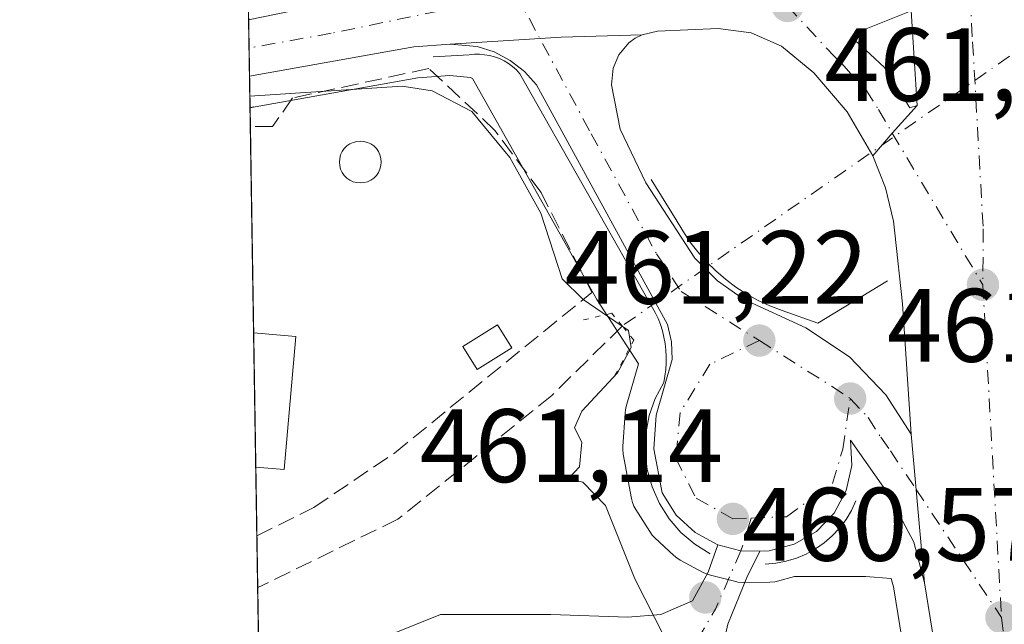
# Model space of a CAD drawing. Units: metres. Extents: x 611119 to 614576, y 4713121 to 4715497.
# Drawn here: x 611119 to 611213, y 4714007 to 4714065 of the extents above; entities that cross this region are included whole.
import ezdxf

# ---------------------------------------------------------------- set-up
doc = ezdxf.new("R2010")
doc.units = ezdxf.units.M
doc.header["$MEASUREMENT"] = 0
for name, pattern in [('DGN Style 3', [2.307223458686699, 1.648016756204785, -0.6592067024819142]), ('DGN Style 4', [2.6384748266838614, 1.318413404963828, -0.6592067024819142, 0.001648016756204785, -0.6592067024819142]), ('DGN Style 5', [1.1536117293433497, 0.4944050268614355, -0.6592067024819142])]:
    doc.linetypes.add(name, pattern=pattern)
for name, color, linetype, lineweight in [('Carretera de calzada única Cxs', 7, 'Continuous', 13), ('Carretera de calzada única eje', 7, 'DGN Style 4', 0), ('Comarca CxS', 21, 'Continuous', 0), ('Comunidad Autónoma CxS', 142, 'Continuous', 0), ('Corriente artificial lineal', 4, 'DGN Style 3', 13), ('Corriente artificial lineal oculto', 135, 'DGN Style 4', 13), ('Curva de nivel normal', 30, 'Continuous', 0), ('Edificación Cxs', 1, 'Continuous', 13), ('Elemento construido', 1, 'Continuous', 0), ('Huerta CxS', 92, 'Continuous', 0), ('Municipio CxS', 4, 'Continuous', 0), ('Muro lineal', 1, 'DGN Style 3', 13), ('Núcleo urbano CxS', 7, 'Continuous', 0), ('Piscina CxS', 4, 'Continuous', 0), ('Pista no pavimentada Cxs', 111, 'Continuous', 0), ('Pista no pavimentada eje', 91, 'DGN Style 4', 0), ('Provincia CxS', 1, 'Continuous', 0), ('Puente lineal', 2, 'DGN Style 5', 0), ('Punto de cota en terreno', 7, 'Continuous', 0), ('Rótulo de punto de cota en terreno', 7, 'Continuous', 0), ('Suelo desnudo CxS', 253, 'Continuous', 0)]:
    doc.layers.add(name, color=color, linetype=linetype, lineweight=lineweight)
doc.styles.add('Style-Arial', font='txt')

# ---------------------------------------------------------------- blocks, each defined once
blk = doc.blocks.new('*U14')
at = {"layer": 'Huerta CxS', "color": 92, "linetype": 'Continuous', "lineweight": 0}
blk.add_polyline3d([(611145.0565999999, 4713793.0485, 455.2421999999933), (611140.8498000001, 4714056.205600001, 460.0598999999929), (611141.3271000005, 4714056.296599999, 460.079700000002), (611141.3364000004, 4714056.298400001, 460.0801000000066), (611141.3457000004, 4714056.300100001, 460.0804000000062), (611156.9700999996, 4714059.108700001, 460.9039000000049), (611160.0416000001, 4714059.3211, 460.7563999999985), (611162.0374999996, 4714059.144300001, 460.6003000000055), (611162.2165000001, 4714059.016899999, 460.5889000000025), (611168.7720999997, 4714047.447100001, 460.171199999997), (611174.1710999999, 4714037.8059, 460.2940999999992), (611178.1819000002, 4714031.635500001, 460.2523999999976), (611177.0055000001, 4714027.513499999, 460.3335999999982), (611176.9357000003, 4714027.211300001, 460.3439000000071), (611176.8970999997, 4714026.894900001, 460.3567000000039), (611176.6771, 4714023.674699999, 460.4897999999957), (611176.6703000005, 4714023.470100001, 460.4985000000015), (611176.7186000004, 4714022.934900001, 460.5299999999989), (611177.5109000001, 4714018.6809, 460.4326000000001), (611177.6031, 4714018.314900001, 460.4250000000029), (611177.7405000003, 4714017.9637, 460.4251999999979), (611177.9209000003, 4714017.6327, 460.4328999999998), (611179.2607000005, 4714015.502699999, 460.539499999999), (611179.5018999996, 4714015.171700001, 460.5620999999956), (611179.7587000001, 4714014.901699999, 460.590200000006), (611181.5787000004, 4714013.211999999, 460.8032999999996), (611181.8718999998, 4714012.972100001, 460.8396999999969), (611182.1926999995, 4714012.771500001, 460.8822999999975), (611184.3926999997, 4714011.581499999, 460.9204000000027), (611184.7940999996, 4714011.4013, 460.9239999999991), (611185.0925000003, 4714011.309699999, 460.9306999999972), (611187.5324999997, 4714010.6997, 461.0046000000002), (611187.7390999999, 4714010.6557, 461.0056000000041), (611188.2843000004, 4714010.610300001, 461.0130000000063), (611190.8082999998, 4714010.6505, 461.0650000000023), (611191.2811000004, 4714010.695699999, 461.0771999999997), (611191.5444999998, 4714010.754699999, 461.0862999999954), (611193.1749, 4714011.1961, 461.1382000000012), (611200.0093, 4714011.1961, 461.1484000000055), (611202.4675000003, 4714010.999500001, 461.1201000000001), (611202.7115000002, 4714010.0581, 461.0748000000021), (611202.7222999996, 4714010.017700001, 461.073000000004), (611209.7023, 4713966.959899999, 460.7926000000007)], dxfattribs=at)
blk = doc.blocks.new('5PATER')
at = {"layer": 'Suelo desnudo CxS', "linetype": 'Continuous', "lineweight": 0}
h = blk.add_hatch(color=51, dxfattribs=at)
edge = h.paths.add_edge_path()
edge.add_ellipse((0, 0), major_axis=(-0.1095731443231308, -0.1110710700762829), ratio=0.9994222409660322, start_angle=0, end_angle=360)
blk = doc.blocks.new('*U26')
at = {"layer": 'Carretera de calzada única Cxs', "color": 7, "linetype": 'Continuous', "lineweight": 13}
for points in [[(611203.9600999998, 4714090.090100001, 461.6420000000071), (611200.3701, 4714084.110099999, 461.6466999999975), (611196.9801000003, 4714079.7401, 461.5372000000062), (611200.0950999996, 4714078.6801, 461.6154999999999), (611204.0801999997, 4714077.300100001, 461.5950000000012), (611204.3902000004, 4714065.540100001, 461.5866999999998), (611200.3901000004, 4714063.920100001, 461.6735999999946), (611199.1001000004, 4714063.4101, 461.6227000000072), (611199.0100999996, 4714062.6801, 461.6281000000017), (611200.4401000004, 4714061.380100001, 461.6937999999937), (611201.8300999999, 4714060.100099999, 461.7192000000068), (611204.2500999998, 4714056.2301, 461.5437999999995), (611204.9600999998, 4714056.440099999, 461.5179000000062), (611202.5739000002, 4714053.776900001, 461.5630999999995), (611200.7101999996, 4714051.590100001, 461.5994000000064), (611198.2500999998, 4714055.840100001, 461.6319999999978), (611195.0301000001, 4714059.5701, 461.595100000006), (611191.9200999998, 4714062.1501, 461.4648000000016), (611189.0100999996, 4714063.4301, 461.4054999999935), (611185.8501000004, 4714063.8201, 461.3099999999977), (611180.0100999996, 4714063.590100001, 461.048299999995), (611178.5500999996, 4714063.2401, 460.9738999999972), (611170.7675000001, 4714062.998400001, 460.7152999999962), (611160.0702000001, 4714062.3301, 460.6456000000035), (611156.6001000004, 4714062.090100001, 460.7550999999949), (611140.8010999998, 4714059.250299999, 460.4982000000019), (611140.7143000001, 4714064.6809, 460.3104000000022), (611166.6700999998, 4714070.020099999, 460.4781999999978), (611179.8000999996, 4714073.5101, 460.8496000000014), (611186.7500999998, 4714077.4101, 461.0669000000053), (611192.6700999998, 4714082.720100001, 461.3494000000064), (611195.9200999998, 4714086.920100001, 461.4474000000046), (611199.5701000001, 4714093.9901, 461.565499999997), (611201.7615, 4714092.0417, 461.6641999999993)], [(611188.9600999998, 4714068.9301, 461.2550999999949), (611191.6401000004, 4714068.5101, 461.3540999999968), (611195.6901000004, 4714068.7501, 461.4959999999992), (611198.3000999996, 4714069.5001, 461.5676999999997), (611200.2100999998, 4714070.4301, 461.5861000000005), (611200.7301000003, 4714070.690099999, 461.5908000000054), (611201.0100999996, 4714072.130100001, 461.5993000000017), (611200.1402000004, 4714072.440099999, 461.5954999999958), (611198.4101, 4714073.090100001, 461.5835999999982), (611195.6700999998, 4714073.5801, 461.5089000000008), (611191.5301000001, 4714073.350099999, 461.3580999999977), (611188.8701, 4714072.590100001, 461.2560999999987), (611186.3902000004, 4714071.360099999, 461.1582999999956), (611186.4200999998, 4714069.840100001, 461.1600999999937)]]:
    blk.add_polyline3d(points, close=True, dxfattribs=at)

msp = doc.modelspace()

# ---------------------------------------------------------------- linework, layer by layer
at = {"layer": 'Carretera de calzada única Cxs', "color": 7, "linetype": 'Continuous', "lineweight": 13, "extrusion": (0.0004716197112735941, -0.007530688501316464, 0.9999715327475798), "elevation": -34750.32955935309, "flags": 128}
msp.add_lwpolyline([(611204.6744553519, 4713928.414519818), (611204.1045229675, 4713937.514777867)], dxfattribs=at)
at = {"layer": 'Carretera de calzada única Cxs', "color": 7, "linetype": 'Continuous', "lineweight": 13, "extrusion": (-0.0005522672368725882, 0.03455233256759362, 0.9994027372961501), "elevation": 163004.453079743, "flags": 128}
msp.add_lwpolyline([(-686400.2985895462, -4700865.035771511), (-686400.2985895461, -4700870.470310998)], dxfattribs=at)
at = {"layer": 'Carretera de calzada única Cxs', "color": 7, "linetype": 'Continuous', "lineweight": 13, "extrusion": (-0.04538485202162941, 0.6470885831284546, 0.761062796878013), "elevation": 3023029.084844781, "flags": 128}
msp.add_lwpolyline([(-939500.8432022273, -3546063.307678843), (-939493.0627634006, -3546063.706335676), (-939482.3449201043, -3546063.813784945)], dxfattribs=at)
msp.add_lwpolyline([(-939500.8432022273, -3546063.307678843), (-939493.0627634006, -3546063.706335676), (-939482.3449201043, -3546063.813784945)], dxfattribs=at)
at = {"layer": 'Carretera de calzada única Cxs', "color": 7, "linetype": 'Continuous', "lineweight": 13, "extrusion": (0.05632341927784432, -0.3962532417435358, 0.9164120475247973), "elevation": -1833117.71402598, "flags": 128}
msp.add_lwpolyline([(1268466.865101152, 4198401.094980529), (1268463.395759198, 4198401.368569023), (1268447.354348282, 4198400.726697935)], dxfattribs=at)
at = {"layer": 'Carretera de calzada única Cxs', "color": 7, "linetype": 'Continuous', "lineweight": 13, "extrusion": (0.008514791874833089, 0.009341541296770263, 0.99992011377186), "elevation": 49702.31696969288, "flags": 128}
msp.add_lwpolyline([(611174.6207309894, 4713792.971483738), (611176.4846725225, 4713795.158379161), (611178.8711708966, 4713797.821695368)], dxfattribs=at)
msp.add_lwpolyline([(611174.6207309894, 4713792.971483738), (611176.4846725225, 4713795.158379161), (611178.8711708966, 4713797.821695368)], dxfattribs=at)
at = {"layer": 'Carretera de calzada única Cxs', "color": 7, "linetype": 'Continuous', "lineweight": 13, "extrusion": (0.0005412028848415638, -0.006034037948065406, 0.999981648574352), "elevation": -27652.44092152824, "flags": 128}
msp.add_lwpolyline([(611205.3309240558, 4713929.541180681), (611204.0509772665, 4713943.811440469)], dxfattribs=at)
msp.add_lwpolyline([(611205.3309240558, 4713929.541180681), (611204.0509772665, 4713943.811440469)], dxfattribs=at)
at = {"layer": 'Carretera de calzada única Cxs', "color": 7, "linetype": 'Continuous', "lineweight": 13, "extrusion": (-0.02014102416953708, -0.03760001112963266, 0.9990898749904604), "elevation": -189096.2021882067, "flags": 128}
msp.add_lwpolyline([(-1687141.513668191, 4439963.347362134), (-1687139.300987464, 4439963.905331394), (-1687137.678673742, 4439964.739940874)], dxfattribs=at)
at = {"layer": 'Carretera de calzada única Cxs', "color": 7, "linetype": 'Continuous', "lineweight": 13}
for points in [[(611212.6601, 4713967.460100001, 461.1371999999974), (611205.6700999998, 4714010.5801, 461.3000000000029), (611204.3902000004, 4714024.850099999, 461.3867999999929), (611203.5701000001, 4714037.4001, 461.5878999999986), (611202.8201000001, 4714044.1801, 461.5053999999946), (611202.7100999998, 4714045.340100001, 461.5037000000011), (611201.9101, 4714048.520099999, 461.5206999999937), (611200.7101999996, 4714051.590100001, 461.5994000000064), (611202.5739000002, 4714053.776900001, 461.5630999999995), (611204.9600999998, 4714056.440099999, 461.5179000000062), (611204.3902000004, 4714065.540100001, 461.5866999999998), (611204.0801999997, 4714077.300100001, 461.5950000000012), (611203.9600999998, 4714090.090100001, 461.6420000000071), (611201.7615, 4714092.0417, 461.6641999999993), (611199.5701000001, 4714093.9901, 461.565499999997), (611200.6401000004, 4714099.2601, 461.5874999999942), (611201.8300999999, 4714110.8301, 461.7056000000011), (611203.1901000004, 4714132.360099999, 461.7829999999958), (611207.1201, 4714173.4001, 461.8862999999984), (611211.6401000004, 4714209.0101, 461.930600000007)], [(611140.7143000001, 4714064.6809, 460.3104000000022), (611166.6700999998, 4714070.020099999, 460.4781999999978), (611179.8000999996, 4714073.5101, 460.8496000000014), (611186.7500999998, 4714077.4101, 461.0669000000053), (611192.6700999998, 4714082.720100001, 461.3494000000064), (611195.9200999998, 4714086.920100001, 461.4474000000046), (611199.5701000001, 4714093.9901, 461.565499999997)], [(611204.3902000004, 4714065.540100001, 461.5866999999998), (611200.3901000004, 4714063.920100001, 461.6735999999946), (611199.1001000004, 4714063.4101, 461.6227000000072), (611199.0100999996, 4714062.6801, 461.6281000000017), (611200.4401000004, 4714061.380100001, 461.6937999999937), (611201.8300999999, 4714060.100099999, 461.7192000000068), (611204.2500999998, 4714056.2301, 461.5437999999995), (611204.9600999998, 4714056.440099999, 461.5179000000062)], [(611200.7101999996, 4714051.590100001, 461.5994000000064), (611198.2500999998, 4714055.840100001, 461.6319999999978), (611195.0301000001, 4714059.5701, 461.595100000006), (611191.9200999998, 4714062.1501, 461.4648000000016), (611189.0100999996, 4714063.4301, 461.4054999999935), (611185.8501000004, 4714063.8201, 461.3099999999977), (611180.0100999996, 4714063.590100001, 461.048299999995), (611178.5500999996, 4714063.2401, 460.9738999999972)], [(611178.5500999996, 4714063.2401, 460.9738999999972), (611177.8701, 4714062.9001, 460.9388000000035), (611177.2600999996, 4714062.460100001, 460.913400000005), (611176.2801000001, 4714061.3101, 460.9091000000044), (611175.7451, 4714060.015100001, 460.9177000000054), (611175.6001000004, 4714058.420100001, 460.9455000000017), (611176.4200999998, 4714054.1501, 461.0132000000012), (611178.8901000004, 4714049.0101, 461.2002999999968), (611183.6001000004, 4714041.7601, 461.2390000000014), (611185.7801000001, 4714039.600099999, 461.2951999999932), (611188.2801000001, 4714037.840100001, 461.3156000000017), (611194.2801000001, 4714035.090100001, 461.4382000000041), (611198.4801000003, 4714032.300100001, 461.4416999999958), (611201.9600999998, 4714028.630100001, 461.4239999999991), (611204.3902000004, 4714024.850099999, 461.3867999999929)], [(611185.8202000001, 4714014.220100001, 461.1129999999976), (611183.6201, 4714015.4101, 461.1111999999994), (611181.8000999996, 4714017.100099999, 461.1600999999937), (611180.4600999998, 4714019.2301, 462.1937999999937), (611179.6700999998, 4714023.470100001, 464.7453999999998), (611179.8901000004, 4714026.690099999, 464.3095999999932), (611181.4201999997, 4714032.050100001, 461.3193000000028), (611181.3701, 4714033.7401, 461.1609000000026), (611180.9802000001, 4714035.390100001, 461.1441999999952), (611168.3901000004, 4714058.420100001, 460.7007000000012), (611167.2302000001, 4714059.710100001, 460.6738999999943), (611165.8501000004, 4714060.770099999, 460.6803000000073), (611164.3201000001, 4714061.5801, 460.6475000000065), (611162.6701999997, 4714062.100099999, 460.5954000000056), (611160.0702000001, 4714062.3301, 460.6456000000035)], [(611204.3902000004, 4714024.850099999, 461.3867999999929), (611203.5701000001, 4714037.4001, 461.5878999999986), (611202.8201000001, 4714044.1801, 461.5053999999946), (611202.7100999998, 4714045.340100001, 461.5037000000011), (611201.9101, 4714048.520099999, 461.5206999999937), (611200.7101999996, 4714051.590100001, 461.5994000000064)], [(611205.6700999998, 4714010.5801, 461.3000000000029), (611204.6601, 4714014.5001, 461.3178999999946), (611202.1901000004, 4714019.130100001, 461.3494999999967), (611198.5702000001, 4714024.290100001, 461.332899999994), (611198.6901000004, 4714021.840100001, 461.3233999999939), (611198.1601, 4714019.440099999, 461.3053999999975), (611196.9801000003, 4714017.290100001, 461.2842999999993), (611195.2801000001, 4714015.520099999, 461.2621000000072), (611193.1601999998, 4714014.300100001, 461.2345999999961), (611190.7600999996, 4714013.6501, 461.1903000000021), (611189.8576999997, 4714013.635700001, 461.1723999999958)], [(611305.4200999998, 4713544.9301, 458.9866000000038), (611299.9801000003, 4713567.770099999, 458.7771000000066), (611294.6700999998, 4713595.440099999, 458.0861000000005), (611283.6601, 4713657.4901, 458.8364000000002), (611273.8501000004, 4713708.1801, 459.4567999999999), (611268.2100999998, 4713734.9001, 459.8904000000039), (611256.4801000003, 4713788.1501, 460.1178999999975), (611239.7600999996, 4713859.850099999, 460.8135000000038), (611231.5800999999, 4713892.970100001, 460.8252000000066), (611222.2801000001, 4713922.970100001, 460.8843000000052), (611217.8201000001, 4713941.090100001, 460.9909000000043), (611212.6601, 4713967.460100001, 461.1371999999974), (611205.6700999998, 4714010.5801, 461.3000000000029)]]:
    msp.add_polyline3d(points, dxfattribs=at)
msp.add_polyline3d([(611204.3902000004, 4714024.850099999, 461.3867999999929), (611205.6700999998, 4714010.5801, 461.3000000000029), (611204.6601, 4714014.5001, 461.3178999999946), (611202.1901000004, 4714019.130100001, 461.3494999999967), (611198.5702000001, 4714024.290100001, 461.332899999994), (611198.6901000004, 4714021.840100001, 461.3233999999939), (611198.1601, 4714019.440099999, 461.3053999999975), (611196.9801000003, 4714017.290100001, 461.2842999999993), (611195.2801000001, 4714015.520099999, 461.2621000000072), (611193.1601999998, 4714014.300100001, 461.2345999999961), (611190.7600999996, 4714013.6501, 461.1903000000021), (611189.8576999997, 4714013.635700001, 461.1723999999958), (611188.0339000003, 4714013.6667, 461.1367999999929), (611185.8202000001, 4714014.220100001, 461.1129999999976), (611183.6201, 4714015.4101, 461.1111999999994), (611181.8000999996, 4714017.100099999, 461.1600999999937), (611180.4600999998, 4714019.2301, 462.1937999999937), (611179.6700999998, 4714023.470100001, 464.7453999999998), (611179.8901000004, 4714026.690099999, 464.3095999999932), (611181.4201999997, 4714032.050100001, 461.3193000000028), (611181.3701, 4714033.7401, 461.1609000000026), (611180.9802000001, 4714035.390100001, 461.1441999999952), (611168.3901000004, 4714058.420100001, 460.7007000000012), (611167.2302000001, 4714059.710100001, 460.6738999999943), (611165.8501000004, 4714060.770099999, 460.6803000000073), (611164.3201000001, 4714061.5801, 460.6475000000065), (611162.6701999997, 4714062.100099999, 460.5954000000056), (611160.0702000001, 4714062.3301, 460.6456000000035), (611170.7675000001, 4714062.998400001, 460.7152999999962), (611178.5500999996, 4714063.2401, 460.9738999999972), (611177.8701, 4714062.9001, 460.9388000000035), (611177.2600999996, 4714062.460100001, 460.913400000005), (611176.2801000001, 4714061.3101, 460.9091000000044), (611175.7451, 4714060.015100001, 460.9177000000054), (611175.6001000004, 4714058.420100001, 460.9455000000017), (611176.4200999998, 4714054.1501, 461.0132000000012), (611178.8901000004, 4714049.0101, 461.2002999999968), (611183.6001000004, 4714041.7601, 461.2390000000014), (611185.7801000001, 4714039.600099999, 461.2951999999932), (611188.2801000001, 4714037.840100001, 461.3156000000017), (611194.2801000001, 4714035.090100001, 461.4382000000041), (611198.4801000003, 4714032.300100001, 461.4416999999958), (611201.9600999998, 4714028.630100001, 461.4239999999991)], close=True, dxfattribs=at)
at = {"layer": 'Carretera de calzada única eje', "color": 7, "linetype": 'DGN Style 4', "lineweight": 0, "extrusion": (0.0001540799914258095, -0.002751059511845797, 0.9999962039582544), "elevation": -12413.18295778139, "flags": 128}
msp.add_lwpolyline([(611211.2017756527, 4714022.909365525), (611212.9917892214, 4713990.949244581)], dxfattribs=at)
at = {"layer": 'Carretera de calzada única eje', "color": 7, "linetype": 'DGN Style 4', "lineweight": 0, "extrusion": (-0.1766483057335242, -0.2623483868758895, 0.9486668013507662), "elevation": -1344247.223306624, "flags": 128}
msp.add_lwpolyline([(-2125924.108684261, 4033499.028282558), (-2125916.288426111, 4033499.279644297), (-2125913.761857297, 4033499.306519452)], dxfattribs=at)
at = {"layer": 'Carretera de calzada única eje', "color": 7, "linetype": 'DGN Style 4', "lineweight": 0}
for points in [[(611209.8901000004, 4714072.140100001, 461.3476999999984), (611210.0301000001, 4714067.090100001, 461.3285000000033), (611210.3000999996, 4714062.550100001, 461.3136999999988), (611211.3201000001, 4714044.590100001, 461.2525000000023), (611211.2801000001, 4714039.220100001, 461.2458000000043)], [(611166.3701, 4714067.2301, 460.6107000000048), (611161.6401000004, 4714066.0601, 460.5124999999971), (611148.6601, 4714063.380100001, 460.3068999999959), (611140.7577999998, 4714061.9597, 460.2805999999982)], [(611166.3701, 4714067.2301, 460.6107000000048), (611173.6401000004, 4714053.710100001, 460.8962999999931), (611179.9200999998, 4714042.190099999, 461.1159000000043), (611182.2801000001, 4714038.5701, 461.1364999999933), (611189.8000999996, 4714033.850099999, 461.2743000000046)], [(611192.5100999996, 4714066.0001, 461.3983000000007), (611197.0100999996, 4714061.130100001, 461.5486999999994), (611197.7301000003, 4714060.470100001, 461.5656000000017), (611199.3501000004, 4714058.600099999, 461.6128999999929), (611200.0301000001, 4714057.9801, 461.6181999999972), (611201.2500999998, 4714056.040100001, 461.6154999999999), (611202.5739000002, 4714053.776900001, 461.5630999999995), (611211.2801000001, 4714039.220100001, 461.2458000000043)], [(611189.8000999996, 4714033.850099999, 461.2743000000046), (611185.0500999996, 4714031.590100001, 461.2051000000066), (611182.1901000004, 4714026.960100001, 462.0601000000024), (611181.7600999996, 4714022.5601, 462.6735000000045), (611183.7301000003, 4714018.710100001, 461.2973000000056), (611187.2600999996, 4714016.7301, 461.1674000000058), (611189.0223000003, 4714016.801700001, 461.1906000000017)], [(611189.0223000003, 4714016.801700001, 461.1906000000017), (611192.4200999998, 4714016.940099999, 461.2366999999941), (611196.8201000001, 4714020.140100001, 461.292300000001), (611197.8201000001, 4714023.4301, 461.318299999999), (611198.5301000001, 4714028.290100001, 461.3622999999934)], [(611198.5301000001, 4714028.290100001, 461.3622999999934), (611200.2600999996, 4714026.460100001, 461.3689000000013), (611201.4801000003, 4714024.5701, 461.3772999999928), (611202.3901000004, 4714023.270099999, 461.3831000000064), (611204.8645000001, 4714019.560699999, 461.3573000000034), (611213.0701000001, 4714007.2601, 461.157600000006)], [(611213.0701000001, 4714007.2601, 461.157600000006), (611213.7801000001, 4714001.0801, 461.1377000000066), (611217.2801000001, 4713979.5101, 461.0731999999989), (611218.4801000003, 4713969.840100001, 461.0426000000007), (611219.7801000001, 4713960.610099999, 461.0037000000011), (611222.3701, 4713947.4301, 460.9434000000037), (611224.1901000004, 4713937.130100001, 460.9030999999959), (611226.4200999998, 4713928.0701, 460.866599999994), (611228.5800999999, 4713918.0001, 460.8132999999943), (611233.2301000003, 4713903.0001, 460.718399999998), (611236.4801000003, 4713888.9101, 460.6203999999998), (611240.5701000001, 4713872.340100001, 460.5013999999938), (611243.8201000001, 4713858.2601, 460.4673000000039), (611248.8501000004, 4713836.4901, 460.4695999999968), (611257.1901000004, 4713800.640100001, 460.3454999999958)]]:
    msp.add_polyline3d(points, dxfattribs=at)
at = {"layer": 'Comarca CxS', "color": 21, "linetype": 'Continuous', "lineweight": 0, "flags": 128}
msp.add_lwpolyline([(612030.4371999995, 4713142.0899), (611155.6900008359, 4713127.879982846), (611123.4846578927, 4715142.473105225), (611118.7100008349, 4715441.149982823), (614537.8300008622, 4715496.739982822), (614541.1588000006, 4715294.679), (614541.4382000006, 4715277.720699999), (614542.9656000005, 4715185.006899999), (614575.940000862, 4713183.439982845), (613959.2240814241, 4713173.421824149), (613933.8069885895, 4713173.008933455), (613144.1168007915, 4713160.180851163), (612641.0948517915, 4713152.009532884), (612030.5143322038, 4713142.09103515)], close=True, dxfattribs=at)
at = {"layer": 'Comunidad Autónoma CxS', "color": 142, "linetype": 'Continuous', "lineweight": 0, "flags": 128}
msp.add_lwpolyline([(612030.4371999995, 4713142.0899), (611155.6900008359, 4713127.879982846), (611123.4846578927, 4715142.473105225), (611118.7100008349, 4715441.149982823), (614537.8300008622, 4715496.739982822), (614541.1588000006, 4715294.679), (614541.4382000006, 4715277.720699999), (614542.9656000005, 4715185.006899999), (614575.940000862, 4713183.439982845), (613959.2240814241, 4713173.421824149), (613933.8069885895, 4713173.008933455), (613144.1168007915, 4713160.180851163), (612641.0948517915, 4713152.009532884), (612030.5143322038, 4713142.09103515)], close=True, dxfattribs=at)
at = {"layer": 'Corriente artificial lineal', "color": 4, "linetype": 'DGN Style 3', "lineweight": 13}
msp.add_polyline3d([(611176.6244999999, 4714035.254600001, 460.360799999995), (611169.8601000002, 4714028.590100001, 459.8371000000043), (611155.0601000005, 4714016.690099999, 459.3098999999929), (611141.5900999998, 4714010.120100001, 459.0100999999996), (611141.5865000002, 4714010.1187, 459.0099000000046)], dxfattribs=at)
at = {"layer": 'Corriente artificial lineal oculto', "color": 135, "linetype": 'DGN Style 4', "lineweight": 13, "extrusion": (0.5714023805161598, -0.8206698132313608, 0.0006141589933364296), "elevation": -3519438.371417168, "flags": 128}
msp.add_lwpolyline([(3195236.594815672, 2622.533421683599), (3195211.905511598, 2623.187721807007), (3195198.465575648, 2622.91162201836), (3195185.782931942, 2621.857322362504), (3195185.775193476, 2621.856021555845)], dxfattribs=at)
at = {"layer": 'Curva de nivel normal', "color": 30, "linetype": 'Continuous', "lineweight": 0, "elevation": 460, "flags": 128}
msp.add_lwpolyline([(611140.8316000003, 4714057.340500001), (611155.4800000006, 4714058.290100001), (611158.3399999999, 4714057.860099999), (611162.1600000003, 4714055.860099999), (611165.8300000001, 4714051.4301), (611168.8099999996, 4714046.0801), (611170.8399999999, 4714039.780099999), (611172.8600000005, 4714037.790100001), (611177.2300000006, 4714034.8301), (611177.4800000006, 4714033.200099999), (611176.1699999999, 4714030.7501), (611172.7400000002, 4714027.0801), (611172.0499999998, 4714025.460100001), (611172.7400000002, 4714024.110099999), (611172.5199999996, 4714021.7401), (611171.4600000001, 4714020.610099999), (611172.8399999999, 4714020.2601), (611175, 4714018.0101), (611177.8200000003, 4714010.9801), (611180.7000000002, 4714005.350099999)], dxfattribs=at)
at = {"layer": 'Edificación Cxs', "color": 1, "linetype": 'Continuous', "lineweight": 13, "extrusion": (-5.728384114983716e-05, 0.003582485950246782, 0.9999935812358887), "elevation": 17314.27038199433, "flags": 128}
msp.add_lwpolyline([(611141.4270262282, 4713989.911224497), (611141.220423576, 4714002.831907412)], dxfattribs=at)
at = {"layer": 'Edificación Cxs', "color": 1, "linetype": 'Continuous', "lineweight": 13, "extrusion": (0.1560857932235093, -0.01384144688164881, 0.9876465154608761), "elevation": 30597.01874635236, "flags": 128}
msp.add_lwpolyline([(4749591.157600696, -189904.5354273785), (4749591.157600696, -189908.6573607812)], dxfattribs=at)
at = {"layer": 'Edificación Cxs', "color": 1, "linetype": 'Continuous', "lineweight": 13, "extrusion": (0.0908229986653591, 0.02703231070073477, 0.9955000939686602), "elevation": 183395.8829506701, "flags": 128}
msp.add_lwpolyline([(4343812.204014787, -1921790.604208587), (4343800.267828533, -1921785.851176095), (4343801.262818512, -1921783.299481476)], dxfattribs=at)
at = {"layer": 'Edificación Cxs', "color": 1, "linetype": 'Continuous', "lineweight": 13}
msp.add_polyline3d([(611166.0201000003, 4714033.1501, 462.7966000000015), (611162.6901000004, 4714031.0801, 461.6900000000023), (611161.3101000005, 4714033.300100001, 460.8098999999929), (611164.6401000004, 4714035.370100001, 461.2838000000047), (611166.0201000003, 4714033.1501, 462.7966000000015)], dxfattribs=at)
for points in [[(611166.0201000003, 4714033.1501, 462.7966000000015), (611162.6901000004, 4714031.0801, 462.7966000000015), (611161.3101000005, 4714033.300100001, 462.7966000000015), (611164.6401000004, 4714035.370100001, 462.7966000000015)], [(611145.2500999998, 4714034.2501, 461.3653999999952), (611144.1201, 4714021.460100001, 461.3653999999952), (611141.4017000003, 4714021.689099999, 461.3653999999952), (611141.1951000001, 4714034.6097, 461.3653999999952)]]:
    msp.add_3dface(points, dxfattribs=at)
at = {"layer": 'Elemento construido', "color": 1, "linetype": 'Continuous', "lineweight": 0}
for points in [[(611185.0800999999, 4714013.380100001, 461.0878999999986), (611183.6001000004, 4714014.300100001, 461.0868000000046), (611182.2701000003, 4714015.420100001, 461.0930999999982), (611181.1300999997, 4714016.7401, 461.1530999999959), (611180.1901000004, 4714018.200099999, 461.6717999999965), (611179.4901000002, 4714019.800100001, 462.9875000000029), (611179.0301000001, 4714021.4801, 464.6154999999999), (611178.8300999999, 4714023.200099999, 465.6156000000047), (611178.9001000002, 4714024.940099999, 465.4094000000041), (611179.2200999996, 4714026.6501, 464.9648000000016), (611179.7901, 4714028.300100001, 463.859500000006), (611180.6101000002, 4714029.840100001, 462.4673999999941), (611180.7301000003, 4714030.450099999, 462.1303999999946), (611180.8101000005, 4714031.0701, 461.8283999999985), (611180.8601000002, 4714031.690099999, 461.5506000000024), (611180.8601000002, 4714032.3201, 461.2844000000041), (611180.8201000001, 4714032.950099999, 461.200800000006), (611180.7500999998, 4714033.5701, 461.1901000000071), (611180.6300999997, 4714034.1801, 461.1799000000028), (611180.4801000003, 4714034.790100001, 461.1682000000001), (611180.2901, 4714035.390100001, 461.1545000000042), (611180.0601000005, 4714035.970100001, 461.1382000000012), (611179.7901, 4714036.540100001, 461.1180000000023), (611166.7901, 4714059.4801, 460.6968999999954), (611166.4501, 4714059.850099999, 460.6995000000024), (611166.0800999999, 4714060.170100001, 460.7001000000019), (611165.6901000004, 4714060.470100001, 460.6974000000046), (611165.2600999996, 4714060.720100001, 460.6937000000034), (611164.8201000001, 4714060.940099999, 460.6877999999998), (611164.3601000002, 4714061.110099999, 460.6820000000008), (611163.8800999997, 4714061.2401, 460.6766000000061), (611163.3901000004, 4714061.3201, 460.6733999999997), (611162.9001000002, 4714061.370100001, 460.6717999999965), (611162.4101, 4714061.360099999, 460.6800999999978), (611161.9200999998, 4714061.3101, 460.7119999999995), (611158.4600999998, 4714061.110099999, 460.9373000000051)], [(611179.3901000004, 4714049.3301, 461.274900000004), (611181.8201000001, 4714045.470100001, 461.314400000003), (611182.4401000004, 4714044.390100001, 461.290399999998), (611183.1300999997, 4714043.350099999, 461.3058000000019), (611183.8901000004, 4714042.370100001, 461.269100000005), (611184.7200999996, 4714041.4301, 461.2978000000003), (611185.6101000002, 4714040.5601, 461.320000000007), (611186.5500999996, 4714039.7401, 461.334799999997), (611187.5500999996, 4714039.0001, 461.3441000000021), (611188.6001000004, 4714038.3201, 461.352899999998), (611189.6901000004, 4714037.720100001, 461.3614999999991), (611190.8201000001, 4714037.190099999, 461.3821000000025), (611191.9801000003, 4714036.7401, 461.4109999999928), (611195.4301000005, 4714035.520099999, 461.4897000000056), (611202.1300999997, 4714039.590100001, 461.6116000000038)], [(611199.0900999998, 4714018.470100001, 461.3110000000015), (611198.6601, 4714017.540100001, 461.3018000000012), (611198.1300999997, 4714016.6601, 461.293399999995), (611197.5100999996, 4714015.850099999, 461.2868000000017), (611196.8101000005, 4714015.100099999, 461.2776000000013), (611196.0401, 4714014.4301, 461.2675000000018), (611195.2001, 4714013.840100001, 461.2562999999937), (611194.3101000005, 4714013.350099999, 461.2445000000008), (611193.3601000002, 4714012.950099999, 461.2320000000037), (611192.3800999997, 4714012.6501, 461.2179999999935), (611191.3800999997, 4714012.460100001, 461.1923999999999), (611190.3601000002, 4714012.370100001, 461.1633000000002)]]:
    msp.add_polyline3d(points, dxfattribs=at)
at = {"layer": 'Huerta CxS', "color": 92, "linetype": 'Continuous', "lineweight": 0, "extrusion": (0.0008140361724328849, -0.05099865198724091, 0.9986983903264259), "elevation": -239453.560037997, "flags": 128}
msp.add_lwpolyline([(686298.7934276299, 4697601.347386507), (686298.79342763, 4697603.1354413)], dxfattribs=at)
at = {"layer": 'Huerta CxS', "color": 92, "linetype": 'Continuous', "lineweight": 0, "extrusion": (0.0002641843117206116, -0.01652019219486905, 0.9998634974117687), "elevation": -77255.72529177043, "flags": 128}
msp.add_lwpolyline([(686438.3863648424, 4703025.618426934), (686438.3863648424, 4703045.434064727)], dxfattribs=at)
at = {"layer": 'Huerta CxS', "color": 92, "linetype": 'Continuous', "lineweight": 0, "extrusion": (1.817861645699753e-05, -0.00113742679156897, 0.9999993529647067), "elevation": -4891.118557475317, "flags": 128}
msp.add_lwpolyline([(611141.393043639, 4714019.17516859), (611141.1865433725, 4714032.095776948)], dxfattribs=at)
at = {"layer": 'Huerta CxS', "color": 92, "linetype": 'Continuous', "lineweight": 0, "extrusion": (0.0005970326806435197, -0.03737958548502477, 0.9993009607425312), "elevation": -175384.0000138217, "flags": 128}
msp.add_lwpolyline([(686346.9638291906, 4700383.0585218), (686346.9638291907, 4700389.644164707)], dxfattribs=at)
at = {"layer": 'Huerta CxS', "color": 92, "linetype": 'Continuous', "lineweight": 0, "extrusion": (0.00118367750219495, -0.07402137606595831, 0.9972559524980901), "elevation": -347756.3708661155, "flags": 128}
msp.add_lwpolyline([(686435.6694531639, 4690762.96840985), (686435.669453164, 4690767.973080906)], dxfattribs=at)
at = {"layer": 'Huerta CxS', "color": 92, "linetype": 'Continuous', "lineweight": 0, "extrusion": (-0.0002008439280578015, 0.01255931518230125, 0.9999211085200013), "elevation": 59540.9684632723, "flags": 128}
msp.add_lwpolyline([(611142.0087225016, 4713612.682414446), (611141.6662684777, 4713634.095303309)], dxfattribs=at)
at = {"layer": 'Huerta CxS', "color": 92, "linetype": 'Continuous', "lineweight": 0}
msp.add_polyline3d([(611209.7023, 4713966.959899999, 460.7926000000007), (611202.7222999996, 4714010.017700001, 461.073000000004), (611202.7115000002, 4714010.0581, 461.0748000000021), (611202.4675000003, 4714010.999500001, 461.1201000000001), (611200.0093, 4714011.1961, 461.1484000000055), (611193.1749, 4714011.1961, 461.1382000000012), (611191.5444999998, 4714010.754699999, 461.0862999999954), (611191.2811000004, 4714010.695699999, 461.0771999999997), (611190.8082999998, 4714010.6505, 461.0650000000023), (611188.2843000004, 4714010.610300001, 461.0130000000063), (611187.7390999999, 4714010.6557, 461.0056000000041), (611187.5324999997, 4714010.6997, 461.0046000000002), (611185.0925000003, 4714011.309699999, 460.9306999999972), (611184.7940999996, 4714011.4013, 460.9239999999991), (611184.3926999997, 4714011.581499999, 460.9204000000027), (611182.1926999995, 4714012.771500001, 460.8822999999975), (611181.8718999998, 4714012.972100001, 460.8396999999969), (611181.5787000004, 4714013.211999999, 460.8032999999996), (611179.7587000001, 4714014.901699999, 460.590200000006), (611179.5018999996, 4714015.171700001, 460.5620999999956), (611179.2607000005, 4714015.502699999, 460.539499999999), (611177.9209000003, 4714017.6327, 460.4328999999998), (611177.7405000003, 4714017.9637, 460.4251999999979), (611177.6031, 4714018.314900001, 460.4250000000029), (611177.5109000001, 4714018.6809, 460.4326000000001), (611176.7186000004, 4714022.934900001, 460.5299999999989), (611176.6703000005, 4714023.470100001, 460.4985000000015), (611176.6771, 4714023.674699999, 460.4897999999957), (611176.8970999997, 4714026.894900001, 460.3567000000039), (611176.9357000003, 4714027.211300001, 460.3439000000071), (611177.0055000001, 4714027.513499999, 460.3335999999982), (611178.1819000002, 4714031.635500001, 460.2523999999976), (611174.1710999999, 4714037.8059, 460.2940999999992), (611168.7720999997, 4714047.447100001, 460.171199999997), (611162.2165000001, 4714059.016899999, 460.5889000000025), (611162.0374999996, 4714059.144300001, 460.6003000000055), (611160.0416000001, 4714059.3211, 460.7563999999985), (611156.9700999996, 4714059.108700001, 460.9039000000049), (611141.3457000004, 4714056.300100001, 460.0804000000062), (611141.3364000004, 4714056.298400001, 460.0801000000066), (611141.3271000005, 4714056.296599999, 460.079700000002), (611140.8498000001, 4714056.205600001, 460.0598999999929)], dxfattribs=at)
at = {"layer": 'Municipio CxS', "color": 4, "linetype": 'Continuous', "lineweight": 0, "flags": 128}
msp.add_lwpolyline([(612641.0948517915, 4713152.009532884), (612030.5143322038, 4713142.09103515), (612030.4371999995, 4713142.0899), (611155.6900008359, 4713127.879982846), (611123.4846578927, 4715142.473105225)], dxfattribs=at)
at = {"layer": 'Muro lineal', "color": 1, "linetype": 'DGN Style 3', "lineweight": 13}
msp.add_polyline3d([(611141.5066999998, 4714015.108899999, 460.1496999999945), (611141.5100999996, 4714015.110099999, 460.1494999999995), (611146.9901000002, 4714017.8301, 460.4196999999986), (611154.7301000003, 4714023.050100001, 462.2801999999938), (611173.7100999998, 4714038.4901, 461.7115999999951), (611168.8201000001, 4714048.0701, 461.3549000000058), (611164.3901000004, 4714054.050100001, 461.2930000000051), (611158.0301000001, 4714059.9901, 461.1935999999987), (611144.9401000004, 4714057.1601, 461.1892999999982), (611143.0000999998, 4714054.4101, 460.9413999999961), (611140.8783, 4714054.420100001, 460.9155000000028)], dxfattribs=at)
at = {"layer": 'Núcleo urbano CxS', "color": 7, "linetype": 'Continuous', "lineweight": 0, "extrusion": (-0.0007369046640544694, 0.04600003058895863, 0.9989411665144906), "elevation": 216856.2546404593, "flags": 128}
msp.add_lwpolyline([(-686570.3172428327, -4698669.339745557), (-686570.3172428327, -4698672.395873143)], dxfattribs=at)
at = {"layer": 'Núcleo urbano CxS', "color": 7, "linetype": 'Continuous', "lineweight": 0, "extrusion": (-0.0006812315768227067, 0.04261534205889735, 0.9990913214239938), "elevation": 200934.7071427926, "flags": 128}
msp.add_lwpolyline([(-686410.143888083, -4699397.807725089), (-686410.1438880832, -4699400.531748015)], dxfattribs=at)
at = {"layer": 'Núcleo urbano CxS', "color": 7, "linetype": 'Continuous', "lineweight": 0, "extrusion": (-0.0001267813952023951, 0.007933060327052406, 0.9999685247448168), "elevation": 37779.53285235186, "flags": 128}
msp.add_lwpolyline([(611140.8545236003, 4713907.876554334), (611140.8112208748, 4713910.586039593)], dxfattribs=at)
at = {"layer": 'Núcleo urbano CxS', "color": 7, "linetype": 'Continuous', "lineweight": 0, "extrusion": (0.0002695098075680007, -0.0168835033680797, 0.9998574271757369), "elevation": -78965.08018956173, "flags": 128}
msp.add_lwpolyline([(686303.4598244308, 4703038.546900014), (686303.4598244308, 4703041.567215311)], dxfattribs=at)
at = {"layer": 'Núcleo urbano CxS', "color": 7, "linetype": 'Continuous', "lineweight": 0, "extrusion": (0.00081755342941044, -0.05150583837424128, 0.9986723587942928), "elevation": -241842.3276096781, "flags": 128}
msp.add_lwpolyline([(685880.7795033315, 4697541.8150632), (685880.7795033315, 4697541.840299878)], dxfattribs=at)
at = {"layer": 'Núcleo urbano CxS', "color": 7, "linetype": 'Continuous', "lineweight": 0}
for points in [[(611209.7023, 4713966.959899999, 460.7926000000007), (611202.7222999996, 4714010.017700001, 461.073000000004), (611202.7115000002, 4714010.0581, 461.0748000000021), (611202.4675000003, 4714010.999500001, 461.1201000000001), (611200.0093, 4714011.1961, 461.1484000000055), (611193.1749, 4714011.1961, 461.1382000000012), (611191.5444999998, 4714010.754699999, 461.0862999999954), (611191.2811000004, 4714010.695699999, 461.0771999999997), (611190.8082999998, 4714010.6505, 461.0650000000023), (611188.2843000004, 4714010.610300001, 461.0130000000063), (611187.7390999999, 4714010.6557, 461.0056000000041), (611187.5324999997, 4714010.6997, 461.0046000000002), (611185.0925000003, 4714011.309699999, 460.9306999999972), (611184.7940999996, 4714011.4013, 460.9239999999991), (611184.3926999997, 4714011.581499999, 460.9204000000027), (611182.1926999995, 4714012.771500001, 460.8822999999975), (611181.8718999998, 4714012.972100001, 460.8396999999969), (611181.5787000004, 4714013.211999999, 460.8032999999996), (611179.7587000001, 4714014.901699999, 460.590200000006), (611179.5018999996, 4714015.171700001, 460.5620999999956), (611179.2607000005, 4714015.502699999, 460.539499999999), (611177.9209000003, 4714017.6327, 460.4328999999998), (611177.7405000003, 4714017.9637, 460.4251999999979), (611177.6031, 4714018.314900001, 460.4250000000029), (611177.5109000001, 4714018.6809, 460.4326000000001), (611176.7186000004, 4714022.934900001, 460.5299999999989), (611176.6703000005, 4714023.470100001, 460.4985000000015), (611176.6771, 4714023.674699999, 460.4897999999957), (611176.8970999997, 4714026.894900001, 460.3567000000039), (611176.9357000003, 4714027.211300001, 460.3439000000071), (611177.0055000001, 4714027.513499999, 460.3335999999982), (611178.1819000002, 4714031.635500001, 460.2523999999976), (611174.1710999999, 4714037.8059, 460.2940999999992), (611168.7720999997, 4714047.447100001, 460.171199999997), (611162.2165000001, 4714059.016899999, 460.5889000000025), (611162.0374999996, 4714059.144300001, 460.6003000000055), (611160.0416000001, 4714059.3211, 460.7563999999985), (611156.9700999996, 4714059.108700001, 460.9039000000049), (611141.3457000004, 4714056.300100001, 460.0804000000062), (611141.3364000004, 4714056.298400001, 460.0801000000066), (611141.3271000005, 4714056.296599999, 460.079700000002), (611140.8498000001, 4714056.205600001, 460.0598999999929), (611140.6655000001, 4714067.7334, 459.8340000000026)], [(611209.7023, 4713966.959899999, 460.7926000000007), (611202.7222999996, 4714010.017700001, 461.073000000004), (611202.7115000002, 4714010.0581, 461.0748000000021), (611202.4675000003, 4714010.999500001, 461.1201000000001), (611200.0093, 4714011.1961, 461.1484000000055), (611193.1749, 4714011.1961, 461.1382000000012), (611191.5444999998, 4714010.754699999, 461.0862999999954), (611191.2811000004, 4714010.695699999, 461.0771999999997), (611190.8082999998, 4714010.6505, 461.0650000000023), (611188.2843000004, 4714010.610300001, 461.0130000000063), (611187.7390999999, 4714010.6557, 461.0056000000041), (611187.5324999997, 4714010.6997, 461.0046000000002), (611185.0925000003, 4714011.309699999, 460.9306999999972), (611184.7940999996, 4714011.4013, 460.9239999999991), (611184.3926999997, 4714011.581499999, 460.9204000000027), (611182.1926999995, 4714012.771500001, 460.8822999999975), (611181.8718999998, 4714012.972100001, 460.8396999999969), (611181.5787000004, 4714013.211999999, 460.8032999999996), (611179.7587000001, 4714014.901699999, 460.590200000006), (611179.5018999996, 4714015.171700001, 460.5620999999956), (611179.2607000005, 4714015.502699999, 460.539499999999), (611177.9209000003, 4714017.6327, 460.4328999999998), (611177.7405000003, 4714017.9637, 460.4251999999979), (611177.6031, 4714018.314900001, 460.4250000000029), (611177.5109000001, 4714018.6809, 460.4326000000001), (611176.7186000004, 4714022.934900001, 460.5299999999989), (611176.6703000005, 4714023.470100001, 460.4985000000015), (611176.6771, 4714023.674699999, 460.4897999999957), (611176.8970999997, 4714026.894900001, 460.3567000000039), (611176.9357000003, 4714027.211300001, 460.3439000000071), (611177.0055000001, 4714027.513499999, 460.3335999999982), (611178.1819000002, 4714031.635500001, 460.2523999999976), (611174.1710999999, 4714037.8059, 460.2940999999992), (611168.7720999997, 4714047.447100001, 460.171199999997), (611162.2165000001, 4714059.016899999, 460.5889000000025), (611162.0374999996, 4714059.144300001, 460.6003000000055), (611160.0416000001, 4714059.3211, 460.7563999999985), (611156.9700999996, 4714059.108700001, 460.9039000000049), (611141.3457000004, 4714056.300100001, 460.0804000000062), (611141.3364000004, 4714056.298400001, 460.0801000000066), (611141.3271000005, 4714056.296599999, 460.079700000002), (611140.8498000001, 4714056.205600001, 460.0598999999929)]]:
    msp.add_polyline3d(points, dxfattribs=at)
at = {"layer": 'Piscina CxS', "color": 4, "linetype": 'Continuous', "lineweight": 0}
msp.add_polyline3d([(611151.7987000003, 4714049.0286, 459.6649999999936), (611151.4494000003, 4714048.9981, 459.6766999999964), (611151.0999999996, 4714049.0286, 459.6891000000033), (611150.7613000004, 4714049.1194, 459.7026999999944), (611150.4435000002, 4714049.2676, 459.7180999999982), (611150.1562000001, 4714049.468699999, 459.7354999999953), (611149.9083000004, 4714049.716700001, 459.7544999999955), (611149.7071000002, 4714050.004000001, 459.7747999999993), (611149.5588999996, 4714050.321799999, 459.795299999998), (611149.4682, 4714050.660499999, 459.8147000000026), (611149.4375999998, 4714051.0098, 459.8315000000002), (611149.4682, 4714051.359200001, 459.8444000000018), (611149.5588999996, 4714051.697899999, 459.851800000004), (611149.7072000002, 4714052.015699999, 459.8525999999983), (611149.9083000004, 4714052.302999999, 459.8463000000047), (611150.1562999999, 4714052.550899999, 459.8337999999931), (611150.4435000002, 4714052.7521, 459.8205000000017), (611150.7613000004, 4714052.9003, 459.8028000000049), (611151.1001000004, 4714052.991000001, 459.7805999999982), (611151.4494000003, 4714053.021600001, 459.7538000000059), (611151.7987000003, 4714052.991000001, 459.7225000000035), (611152.1375000002, 4714052.9003, 459.686600000001), (611152.4552999996, 4714052.7521, 459.6465999999928), (611152.7424999997, 4714052.550899999, 459.6472000000067), (611152.9905000003, 4714052.302999999, 459.6656999999978), (611153.1915999996, 4714052.015699999, 459.6843999999983), (611153.3398000002, 4714051.697899999, 459.6977999999945), (611153.4305999996, 4714051.359200001, 459.7057000000059), (611153.4611999998, 4714051.0098, 459.7081999999937), (611153.4305999996, 4714050.660499999, 459.7057000000059), (611153.3398000002, 4714050.321799999, 459.6986000000034), (611153.1915999996, 4714050.003900001, 459.6876000000047), (611152.9905000003, 4714049.716700001, 459.6731), (611152.7424999997, 4714049.468699999, 459.6557999999932), (611152.4552999996, 4714049.2676, 459.6410999999935), (611152.1374000004, 4714049.1194, 459.6533000000054)], close=True, dxfattribs=at)
msp.add_polyline3d([(611151.7987000003, 4714049.0286, 459.6649999999936), (611151.4494000003, 4714048.9981, 459.6766999999964), (611151.0999999996, 4714049.0286, 459.6891000000033), (611150.7613000004, 4714049.1194, 459.7026999999944), (611150.4435000002, 4714049.2676, 459.7180999999982), (611150.1562000001, 4714049.468699999, 459.7354999999953), (611149.9083000004, 4714049.716700001, 459.7544999999955), (611149.7071000002, 4714050.004000001, 459.7747999999993), (611149.5588999996, 4714050.321799999, 459.795299999998), (611149.4682, 4714050.660499999, 459.8147000000026), (611149.4375999998, 4714051.0098, 459.8315000000002), (611149.4682, 4714051.359200001, 459.8444000000018), (611149.5588999996, 4714051.697899999, 459.851800000004), (611149.7072000002, 4714052.015699999, 459.8525999999983), (611149.9083000004, 4714052.302999999, 459.8463000000047), (611150.1562999999, 4714052.550899999, 459.8337999999931), (611150.4435000002, 4714052.7521, 459.8205000000017), (611150.7613000004, 4714052.9003, 459.8028000000049), (611151.1001000004, 4714052.991000001, 459.7805999999982), (611151.4494000003, 4714053.021600001, 459.7538000000059), (611151.7987000003, 4714052.991000001, 459.7225000000035), (611152.1375000002, 4714052.9003, 459.686600000001), (611152.4552999996, 4714052.7521, 459.6465999999928), (611152.7424999997, 4714052.550899999, 459.6472000000067), (611152.9905000003, 4714052.302999999, 459.6656999999978), (611153.1915999996, 4714052.015699999, 459.6843999999983), (611153.3398000002, 4714051.697899999, 459.6977999999945), (611153.4305999996, 4714051.359200001, 459.7057000000059), (611153.4611999998, 4714051.0098, 459.7081999999937), (611153.4305999996, 4714050.660499999, 459.7057000000059), (611153.3398000002, 4714050.321799999, 459.6986000000034), (611153.1915999996, 4714050.003900001, 459.6876000000047), (611152.9905000003, 4714049.716700001, 459.6731), (611152.7424999997, 4714049.468699999, 459.6557999999932), (611152.4552999996, 4714049.2676, 459.6410999999935), (611152.1374000004, 4714049.1194, 459.6533000000054), (611151.7987000003, 4714049.0286, 459.6649999999936)], dxfattribs=at)
at = {"layer": 'Pista no pavimentada Cxs', "color": 111, "linetype": 'Continuous', "lineweight": 0, "extrusion": (-0.02014102416953708, -0.03760001112963266, 0.9990898749904604), "elevation": -189096.2021882067, "flags": 128}
msp.add_lwpolyline([(-1687141.513668191, 4439963.347362134), (-1687139.300987464, 4439963.905331394), (-1687137.678673742, 4439964.739940874)], dxfattribs=at)
at = {"layer": 'Pista no pavimentada Cxs', "color": 111, "linetype": 'Continuous', "lineweight": 0}
for points in [[(611141.9287999999, 4713988.707400001, 460.0544999999984), (611144.6098999997, 4713992.0571, 460.2571999999927), (611148.0494999997, 4713998.671700001, 460.2155999999959), (611151.4890999999, 4714003.301899999, 459.4361999999965), (611154.5318999998, 4714005.6831, 459.8120999999956), (611159.1621000003, 4714007.535300001, 461.0335000000051), (611169.7452999996, 4714007.535300001, 459.7434000000067), (611177.1536999998, 4714007.2707, 460.0028000000021), (611180.3287000004, 4714007.535300001, 460.2596999999951), (611183.3715000004, 4714008.858100001, 460.6361000000034), (611184.8885000005, 4714011.6143, 460.9814000000042), (611185.8202000001, 4714014.220100001, 461.1129999999976)], [(611154.5318999998, 4714005.6831, 459.8120999999956), (611159.1621000003, 4714007.535300001, 461.0335000000051), (611169.7452999996, 4714007.535300001, 459.7434000000067), (611177.1536999998, 4714007.2707, 460.0028000000021), (611180.3287000004, 4714007.535300001, 460.2596999999951), (611183.3715000004, 4714008.858100001, 460.6361000000034), (611184.8885000005, 4714011.6143, 460.9814000000042), (611185.8202000001, 4714014.220100001, 461.1129999999976), (611188.0339000003, 4714013.6667, 461.1367999999929), (611189.8576999997, 4714013.635700001, 461.1723999999958), (611188.5900999998, 4714011.090100001, 461.0295999999944), (611186.7701000003, 4714006.620100001, 460.6284000000014), (611185.8501000004, 4714002.4801, 460.2636000000057)], [(611189.8576999997, 4714013.635700001, 461.1723999999958), (611188.5900999998, 4714011.090100001, 461.0295999999944), (611186.7701000003, 4714006.620100001, 460.6284000000014), (611185.8501000004, 4714002.4801, 460.2636000000057)]]:
    msp.add_polyline3d(points, dxfattribs=at)
at = {"layer": 'Pista no pavimentada eje', "color": 91, "linetype": 'DGN Style 4', "lineweight": 0, "extrusion": (-0.004920686166550487, -0.01560739693509443, 0.9998660890382076), "elevation": -76119.87190849219, "flags": 128}
msp.add_lwpolyline([(611183.8906965201, 4713402.874488917), (611182.902043724, 4713399.739107019)], dxfattribs=at)
at = {"layer": 'Pista no pavimentada eje', "color": 91, "linetype": 'DGN Style 4', "lineweight": 0, "extrusion": (-0.1914526514257831, 0.002714828970194749, 0.9814980957524575), "elevation": -103763.2238505339, "flags": 128}
msp.add_lwpolyline([(-4722205.670609317, 534305.7861425653), (-4722200.038526371, 534303.3633327282), (-4722195.557207743, 534300.785931015)], dxfattribs=at)
at = {"layer": 'Provincia CxS', "color": 1, "linetype": 'Continuous', "lineweight": 0, "flags": 128}
msp.add_lwpolyline([(612030.4371999995, 4713142.0899), (611155.6900008359, 4713127.879982846), (611123.4846578927, 4715142.473105225), (611118.7100008349, 4715441.149982823), (614537.8300008622, 4715496.739982822), (614541.1588000006, 4715294.679), (614541.4382000006, 4715277.720699999), (614542.9656000005, 4715185.006899999), (614575.940000862, 4713183.439982845), (613959.2240814241, 4713173.421824149), (613933.8069885895, 4713173.008933455), (613144.1168007915, 4713160.180851163), (612641.0948517915, 4713152.009532884), (612030.5143322038, 4713142.09103515)], close=True, dxfattribs=at)
at = {"layer": 'Puente lineal', "color": 2, "linetype": 'DGN Style 5', "lineweight": 0, "extrusion": (0.009505264232395401, 0.0018111634919952, 0.9999531837234569), "elevation": 14807.7145303943, "flags": 128}
msp.add_lwpolyline([(611109.2161018888, 4714037.211073615), (611108.8607846715, 4714037.143373503)], dxfattribs=at)
at = {"layer": 'Puente lineal', "color": 2, "linetype": 'DGN Style 5', "lineweight": 0}
msp.add_polyline3d([(611175.9200999998, 4714030.4901, 463.7611000000034), (611177.7301000003, 4714033.880100001, 461.2989999999991), (611176.6201, 4714035.2601, 461.4802999999956), (611175.6201, 4714036.4801, 461.5791999999929), (611172.3300999999, 4714035.720100001, 462.5835999999982)], dxfattribs=at)

# ---------------------------------------------------------------- block references
at = {"layer": 'Carretera de calzada única Cxs', "color": 7, "linetype": 'Continuous', "lineweight": 13}
msp.add_blockref('*U26', (0, 0), dxfattribs=at)
at = {"layer": 'Huerta CxS', "color": 92, "linetype": 'Continuous', "lineweight": 0}
msp.add_blockref('*U14', (0, 0), dxfattribs=at)
at = {"layer": 'Punto de cota en terreno', "color": 7, "linetype": 'Continuous', "lineweight": 0, "xscale": 10, "yscale": 10, "zscale": 10}
for p in [(611192.5199999996, 4714066, 461.320000000007), (611211.29, 4714039.220000001, 461.2100000000065), (611189.7999999998, 4714033.859999999, 461.2200000000012), (611198.5300000003, 4714028.289999999, 461.3399999999965), (611187.2599999999, 4714016.730000001, 461.1399999999995), (611184.6100000005, 4714009.180000001, 460.570000000007), (611213.0700000003, 4714007.27, 461.0899999999965)]:
    msp.add_blockref('5PATER', p, dxfattribs=at)

# ---------------------------------------------------------------- texts
at = {"layer": 'Rótulo de punto de cota en terreno', "color": 7, "linetype": 'Continuous', "lineweight": 0, "style": 'Style-Arial'}
for s, p in [('461,32', (611196.0477999998, 4714056.8671)), ('461,22', (611171.0872, 4714037.387800001)), ('461,34', (611202.0577999996, 4714031.8178)), ('461,14', (611157.1672, 4714020.2578)), ('460,57', (611188.1377999998, 4714012.707800001))]:
    msp.add_text(s, height=7.000000000000002, dxfattribs=at).set_placement(p)

doc.saveas('drawing.dxf')
